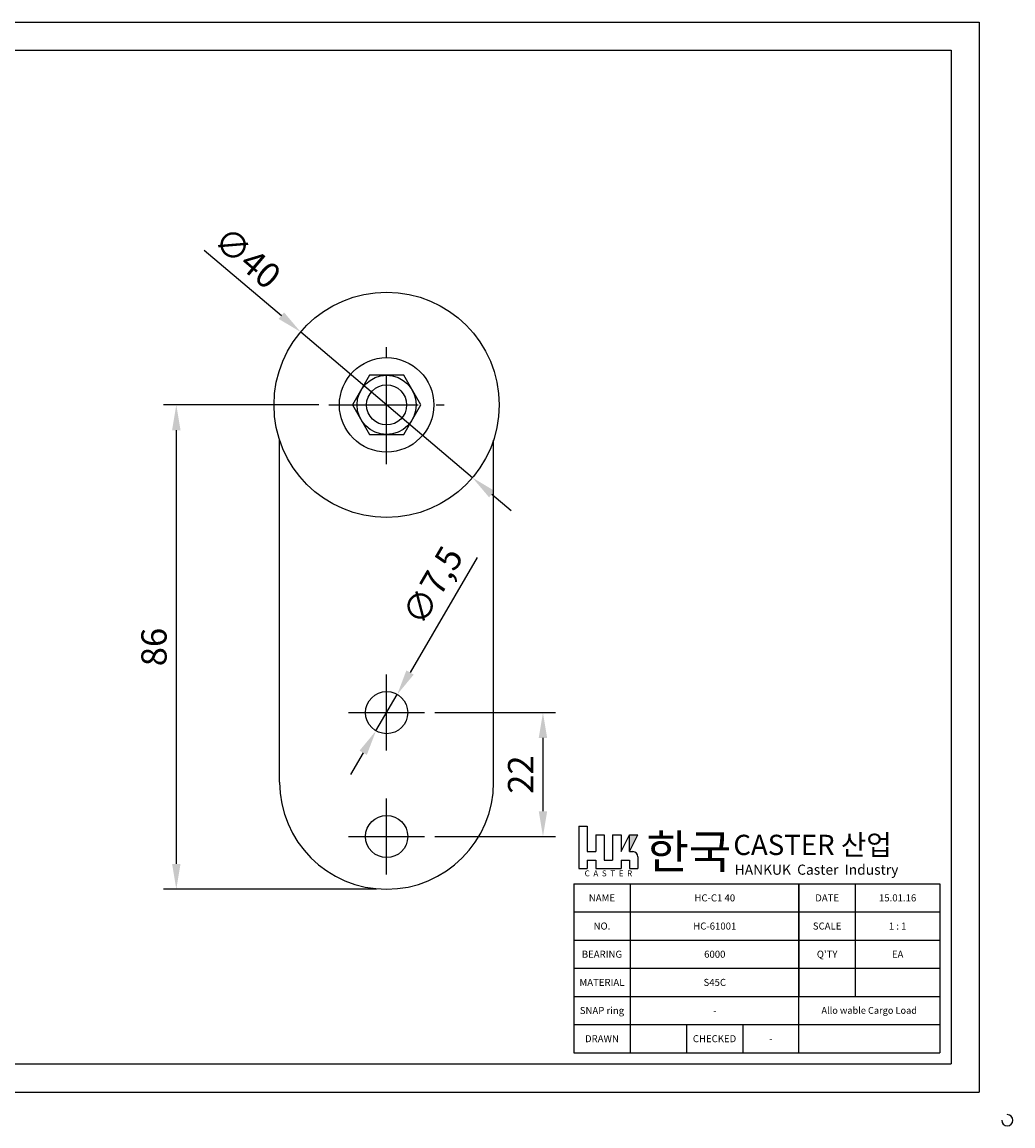
# Model space of a CAD drawing. Units: millimetres. Extents: x 2549 to 2901, y 1418 to 1620.
# Drawn here: x 2725 to 2901, y 1418 to 1614 of the extents above; entities that cross this region are included whole.
import ezdxf

# ---------------------------------------------------------------- set-up
doc = ezdxf.new("R2010")
doc.units = ezdxf.units.MM
doc.header["$LTSCALE"] = 0.5
doc.linetypes.add('CENTER', pattern=[50.8, 31.75, -6.35, 6.35, -6.35])
doc.styles.get("Standard").update_dxf_attribs({"font": 'txt.shx', "bigfont": 'whgtxt.shx'})
doc.dimstyles.new('ISO-25', dxfattribs={"dimtxt": 2.5, "dimasz": 2.5, "dimexe": 1.25, "dimexo": 0.625, "dimtad": 1, "dimtxsty": 'Standard', "dimcen": 2.5, "dimclrd": 3, "dimclre": 3, "dimadec": 0, "dimazin": 0, "dimtfac": 1, "dimtmove": 0, "dimatfit": 3, "dimfxl": 0, "dimarcsym": 0})

# ---------------------------------------------------------------- blocks, each defined once
blk = doc.blocks.new('*D3')
at = {"color": 3, "lineweight": -2}
for p, q in [((2798.21, 1491.12), (2819.68, 1491.12)), ((2817.43, 1486.62), (2817.43, 1473.62)), ((2798.21, 1469.12), (2819.68, 1469.12))]:
    blk.add_line(p, q, dxfattribs=at)
at = {"color": 3}
for points in [[(2816.68, 1486.62), (2818.18, 1486.62), (2817.43, 1491.12)], [(2816.68, 1473.62), (2818.18, 1473.62), (2817.43, 1469.12)]]:
    blk.add_solid(points, dxfattribs=at)
at = {"layer": 'Defpoints', "color": 0}
for p in [(2796.41, 1491.12), (2796.41, 1469.12), (2817.43, 1469.12)]:
    blk.add_point(p, dxfattribs=at)
at = {"color": 0, "insert": (2814.05, 1480.12), "char_height": 4.5, "attachment_point": 5, "rotation": 90}
blk.add_mtext('22', dxfattribs=at)
blk = doc.blocks.new('*D4')
at = {"color": 3, "lineweight": -2}
for p, q in [((2805.74, 1518.64), (2793.82, 1498.25)), ((2787.77, 1487.89), (2791.55, 1494.36)), ((2785.5, 1484), (2783.22, 1480.12))]:
    blk.add_line(p, q, dxfattribs=at)
at = {"color": 3}
for points in [[(2793.17, 1498.62), (2794.47, 1497.87), (2791.55, 1494.36)], [(2784.85, 1484.38), (2786.14, 1483.62), (2787.77, 1487.89)]]:
    blk.add_solid(points, dxfattribs=at)
at = {"layer": 'Defpoints', "color": 0}
for p in [(2791.55, 1494.36), (2787.77, 1487.89)]:
    blk.add_point(p, dxfattribs=at)
at = {"color": 0, "insert": (2798.34, 1513.41), "char_height": 4.5, "attachment_point": 5, "rotation": 59.6966}
blk.add_mtext('∅7,5', dxfattribs=at)
blk = doc.blocks.new('*D5')
at = {"color": 3, "lineweight": -2}
for p, q in [((2757.24, 1573.25), (2770.97, 1561.61)), ((2804.91, 1532.84), (2774.4, 1558.7)), ((2808.35, 1529.93), (2811.78, 1527.02))]:
    blk.add_line(p, q, dxfattribs=at)
at = {"color": 3}
for points in [[(2771.45, 1562.18), (2770.48, 1561.04), (2774.4, 1558.7)], [(2808.83, 1530.5), (2807.86, 1529.35), (2804.91, 1532.84)]]:
    blk.add_solid(points, dxfattribs=at)
at = {"layer": 'Defpoints', "color": 0}
for p in [(2774.4, 1558.7), (2804.91, 1532.84)]:
    blk.add_point(p, dxfattribs=at)
at = {"color": 0, "insert": (2764.57, 1571.46), "char_height": 4.5, "attachment_point": 5, "rotation": 319.71}
blk.add_mtext('∅40', dxfattribs=at)
blk = doc.blocks.new('*D14')
at = {"color": 3, "lineweight": -2}
for p, q in [((2777.61, 1545.77), (2750.05, 1545.77)), ((2752.3, 1541.27), (2752.3, 1464.27)), ((2787.86, 1459.77), (2750.05, 1459.77))]:
    blk.add_line(p, q, dxfattribs=at)
at = {"color": 3}
for points in [[(2751.55, 1541.27), (2753.05, 1541.27), (2752.3, 1545.77)], [(2751.55, 1464.27), (2753.05, 1464.27), (2752.3, 1459.77)]]:
    blk.add_solid(points, dxfattribs=at)
at = {"layer": 'Defpoints', "color": 0}
for p in [(2779.41, 1545.77), (2752.3, 1459.77), (2789.66, 1459.77)]:
    blk.add_point(p, dxfattribs=at)
at = {"color": 0, "insert": (2748.92, 1502.77), "char_height": 4.5, "attachment_point": 5, "rotation": 90}
blk.add_mtext('86', dxfattribs=at)

msp = doc.modelspace()

# ---------------------------------------------------------------- hatches: boundary and pattern name
msp.add_hatch(color=1).paths.add_polyline_path([(2834.307, 1469.439), (2832.807, 1469.439), (2832.807, 1466.439)])

# ---------------------------------------------------------------- linework, layer by layer
for p, q in [((2554.907, 1613.739), (2894.907, 1613.739)), ((2894.907, 1613.739), (2894.907, 1423.739)), ((2559.907, 1608.739), (2889.907, 1608.739)), ((2889.907, 1608.739), (2889.907, 1428.739)), ((2770.658, 1478.774), (2770.658, 1539.524)), ((2808.658, 1478.774), (2808.658, 1539.524)), ((2823.807, 1470.939), (2823.807, 1463.439)), ((2823.807, 1470.939), (2825.307, 1470.939)), ((2825.307, 1470.939), (2825.307, 1466.439)), ((2826.807, 1469.439), (2826.807, 1466.439)), ((2826.807, 1469.439), (2828.307, 1469.439)), ((2828.307, 1469.439), (2828.307, 1464.939)), ((2829.807, 1469.439), (2829.807, 1464.939)), ((2829.807, 1469.439), (2831.307, 1469.439)), ((2831.307, 1469.439), (2831.307, 1466.439)), ((2831.307, 1466.439), (2832.807, 1469.439)), ((2832.807, 1469.439), (2834.307, 1469.439)), ((2832.807, 1466.439), (2834.307, 1469.439)), ((2832.807, 1466.439), (2832.807, 1469.439)), ((2825.307, 1466.439), (2826.807, 1466.439)), ((2832.807, 1466.439), (2833.407, 1466.439)), ((2825.307, 1464.939), (2825.307, 1463.439)), ((2825.307, 1464.939), (2826.807, 1464.939)), ((2826.807, 1464.939), (2826.807, 1463.439)), ((2828.307, 1464.939), (2829.807, 1464.939)), ((2831.307, 1464.939), (2831.307, 1463.439)), ((2831.307, 1464.939), (2832.807, 1464.939)), ((2832.807, 1464.939), (2832.807, 1463.439)), ((2834.307, 1465.539), (2834.307, 1463.439)), ((2823.807, 1463.439), (2825.307, 1463.439)), ((2826.807, 1463.439), (2828.307, 1463.439)), ((2828.307, 1463.439), (2831.307, 1463.439)), ((2832.807, 1463.439), (2834.307, 1463.439)), ((2822.907, 1460.739), (2862.907, 1460.739)), ((2822.907, 1460.739), (2822.907, 1430.739)), ((2822.907, 1460.739), (2881.707, 1460.739)), ((2832.907, 1460.739), (2832.907, 1430.739)), ((2832.907, 1460.739), (2832.907, 1430.739)), ((2862.907, 1460.739), (2887.907, 1460.739)), ((2862.907, 1460.739), (2862.907, 1440.739)), ((2862.907, 1430.739), (2862.907, 1460.739)), ((2872.907, 1460.739), (2872.907, 1440.739)), ((2887.907, 1460.739), (2887.907, 1430.739)), ((2822.907, 1455.739), (2862.907, 1455.739)), ((2862.907, 1455.739), (2887.907, 1455.739)), ((2822.907, 1450.739), (2862.907, 1450.739)), ((2862.907, 1450.739), (2887.907, 1450.739)), ((2822.907, 1445.739), (2862.907, 1445.739)), ((2862.907, 1445.739), (2887.907, 1445.739)), ((2822.907, 1440.739), (2862.907, 1440.739)), ((2862.907, 1440.739), (2887.907, 1440.739)), ((2887.907, 1437.739), (2887.907, 1430.739)), ((2822.907, 1435.739), (2862.907, 1435.739)), ((2842.907, 1435.739), (2842.907, 1430.739)), ((2852.907, 1435.739), (2852.907, 1430.739)), ((2862.907, 1435.739), (2887.907, 1435.739)), ((2822.907, 1430.739), (2862.907, 1430.739)), ((2862.907, 1430.739), (2887.907, 1430.739)), ((2559.907, 1428.739), (2889.907, 1428.739)), ((2554.907, 1423.739), (2894.907, 1423.739))]:
    msp.add_line(p, q)
at = {"color": 1, "linetype": 'CENTER'}
for p, q in [((2789.658, 1535.219), (2789.658, 1556.019)), ((2779.408, 1545.769), (2799.908, 1545.769)), ((2789.658, 1484.374), (2789.658, 1497.874)), ((2782.908, 1491.124), (2796.408, 1491.124)), ((2789.658, 1462.374), (2789.658, 1475.874)), ((2782.908, 1469.124), (2796.408, 1469.124))]:
    msp.add_line(p, q, dxfattribs=at)
msp.add_lwpolyline([(2792.689, 1540.519), (2795.72, 1545.769), (2792.689, 1551.019), (2786.627, 1551.019), (2783.596, 1545.769), (2786.627, 1540.519)], close=True)
for centre, radius in [((2789.658, 1545.769), 20), ((2789.658, 1545.769), 8.387), ((2789.658, 1545.769), 5.25), ((2789.658, 1545.769), 3.557), ((2789.658, 1491.124), 3.75), ((2789.658, 1469.124), 3.75)]:
    msp.add_circle(centre, radius)
for centre, radius, start, end in [((2789.658, 1478.774), 19, 180, 0), ((2833.407, 1465.539), 0.9, 0, 90), ((2899.907, 1418.739), 1, 180, 90)]:
    msp.add_arc(centre, radius, start, end)

# ---------------------------------------------------------------- texts
at = {"attachment_point": 1}
for s, insert, char_height, width in [('{\\fHYdnkB|b0|i0|c129|p18;한국}', (2835.807, 1469.439), 6, 15.12448), ('{\\fHYtbrB|b0|i0|c129|p18;\\H0.27778x; \\H3.6x;CASTER 산업}', (2850.932, 1469.439), 3.6, 41.95932), ('{\\fHYnamB|b1|i0|c129|p18; HANKUK  Caster  Industry}', (2850.932, 1464.139), 1.8, 41.95932)]:
    msp.add_mtext(s, dxfattribs=dict(at, insert=insert, char_height=char_height, width=width))
for s, width, heights, insert, char_height, attachment_point in [('{\\fMalgun Gothic|b1|i0|c129|p50;\\C1;C\\C256;  \\C22;A \\C256; \\C2;S \\C256; \\C3;T \\C256; \\C5;E \\C256; \\C196;R}', 35, [0], (2829.057, 1462.054), 1.05, 8), ('NAME', 20, [10], (2827.907, 1458.228), 1.25, 5), ('HC-C1 40', 60, [10], (2847.951, 1458.228), 1.25, 5), ('DATE', 20, [10], (2867.907, 1458.228), 1.25, 5), ('15.01.16', 30, [10], (2880.425, 1458.228), 1.25, 5), ('NO.', 20, [10], (2827.907, 1453.228), 1.25, 5), ('HC-61001', 60, [10], (2847.951, 1453.228), 1.25, 5), ('SCALE', 20, [10], (2867.907, 1453.228), 1.25, 5), ('1 : 1', 30, [10], (2880.425, 1453.228), 1.25, 5), ('BEARING', 20, [10], (2827.907, 1448.228), 1.25, 5), ('6000', 60, [10], (2847.951, 1448.228), 1.25, 5), ("Q'TY", 20, [10], (2867.907, 1448.228), 1.25, 5), ('EA', 30, [10], (2880.425, 1448.228), 1.25, 5), ('MATERIAL', 20, [10], (2827.907, 1443.228), 1.25, 5), ('S45C', 60, [10], (2847.951, 1443.228), 1.25, 5), ('SNAP ring', 20, [10], (2827.907, 1438.228), 1.25, 5), ('Allo wable Cargo Load', 50.0335, [10], (2875.38, 1438.25), 1.2, 5), ('-', 60, [10], (2847.951, 1438.228), 1.25, 5), ('DRAWN', 20, [10], (2827.907, 1433.228), 1.25, 5), ('CHECKED', 20, [10], (2847.907, 1433.228), 1.25, 5), ('-', 20, [10], (2857.907, 1433.228), 1.25, 5)]:
    msp.add_mtext_dynamic_manual_height_columns(s, width=width, gutter_width=12.5, heights=heights, dxfattribs=dict(insert=insert, char_height=char_height, attachment_point=attachment_point))

# ---------------------------------------------------------------- dimensions: what is measured, and where the dimension line sits
dim = msp.add_diameter_dim_2p(p1=(2804.914, 1532.835), p2=(2774.402, 1558.702), dimstyle='ISO-25', override={"dimscale": 1.8, "dimexo": 1})
dim.commit()
dim.dimension.update_dxf_attribs({"geometry": '*D5', "text_midpoint": (2764.571, 1571.461)})
for base, p1, p2, picture, middle in [((2752.295034937, 1459.773544719), (2779.407935712, 1545.768544719), (2789.657935712, 1459.773544719), '*D14', (2752.295034937, 1502.771044719)), ((2817.429, 1469.124), (2796.408, 1491.124), (2796.408, 1469.124), '*D3', (2817.429, 1480.124))]:
    dim = msp.add_linear_dim(base=base, p1=p1, p2=p2, angle=90, dimstyle='ISO-25', override={"dimscale": 1.8, "dimexo": 1})
    dim.commit()
    dim.dimension.update_dxf_attribs({"geometry": picture, "text_midpoint": middle, "dimtype": 160})
dim = msp.add_diameter_dim_2p(p1=(2787.766, 1487.886), p2=(2791.55, 1494.361), dimstyle='ISO-25', override={"dimscale": 1.8, "dimexo": 1})
dim.commit()
dim.dimension.update_dxf_attribs({"geometry": '*D4', "text_midpoint": (2801.579, 1511.521), "dimtype": 163})

doc.saveas('drawing.dxf')
